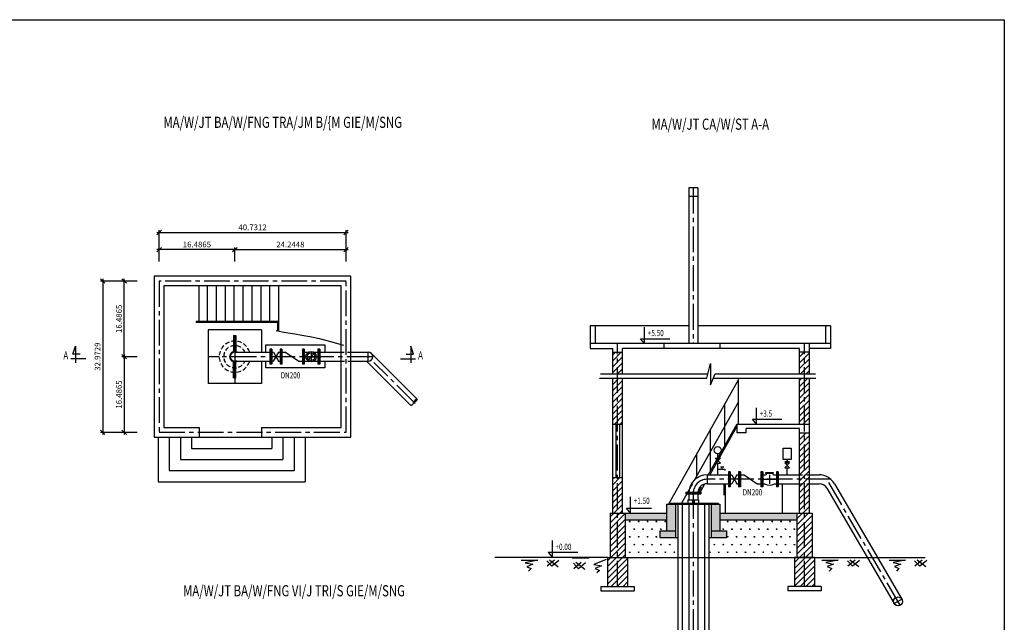
# Model space of a CAD drawing. Extents: x 7213 to 10445, y -1982 to -1191.
# Drawn here: x 10016 to 10445, y -1552 to -1289 of the extents above; entities that cross this region are included whole.
import ezdxf

# ---------------------------------------------------------------- set-up
doc = ezdxf.new("R2010")
doc.units = 0
doc.header["$LTSCALE"] = 15
doc.header["$MEASUREMENT"] = 0
doc.linetypes.add('CENTER2', pattern=[1.125, 0.75, -0.125, 0.125, -0.125])
doc.linetypes.add('HIDDEN2', pattern=[0.1875, 0.125, -0.0625])
doc.layers.get('0').update_dxf_attribs({"linetype": 'CONTINUOUS'})
doc.layers.get('DEFPOINTS').update_dxf_attribs({"linetype": 'CONTINUOUS'})
doc.layers.add('KTEN', color=7, linetype='CONTINUOUS')
doc.styles.add('ROMANS', font='romans', dxfattribs={"width": 0.95, "bigfont": 'vns'})
doc.styles.add('ROMANT', font='ROMANT', dxfattribs={"height": 500, "bigfont": 'VNS.SHX'})
doc.styles.add('TEXT', font='romans', dxfattribs={"width": 0.8, "height": 2.5, "bigfont": 'vn'})
doc.dimstyles.get("Standard").update_dxf_attribs({"dimtxt": 0.18, "dimasz": 0, "dimexe": 1, "dimexo": 1, "dimgap": 1, "dimtad": 1, "dimdec": 4, "dimzin": 0, "dimdsep": 46, "dimtxsty": 'TEXT', "dimtsz": 1, "dimcen": 0.5, "dimdle": 1, "dimadec": 0, "dimazin": 0, "dimtfac": 1, "dimtdec": 4, "dimtix": 1, "dimtmove": 2, "dimatfit": 3, "dimfxl": 1, "dimtolj": 1, "dimtzin": 0, "dimarcsym": 0})
pattern_1 = [(45, (4391.1824, -1887.7313), (-1.2857738, 1.2857738), [])]

# ---------------------------------------------------------------- blocks, each defined once
blk = doc.blocks.new('*D218')
at = {"color": 0, "linetype": 'ByBlock'}
for p, q in [((10062.56, -1404.32), (10060.56, -1402.32)), ((10061.56, -1437.3), (10061.56, -1402.32)), ((10067.21, -1403.32), (10060.56, -1403.32)), ((10062.56, -1437.3), (10060.56, -1435.3)), ((10067.21, -1436.3), (10060.56, -1436.3))]:
    blk.add_line(p, q, dxfattribs=at)
at = {"layer": 'DEFPOINTS', "color": 0, "linetype": 'ByBlock'}
for p in [(10061.56, -1403.32), (10068.21, -1403.32), (10068.21, -1436.3)]:
    blk.add_point(p, dxfattribs=at)
at = {"color": 0, "linetype": 'ByBlock', "insert": (10059.31, -1419.81), "char_height": 2.5, "attachment_point": 5, "rotation": 90, "style": 'TEXT'}
blk.add_mtext('\\A1;16.4865', dxfattribs=at)
blk = doc.blocks.new('*D219')
at = {"color": 0, "linetype": 'ByBlock'}
for p, q in [((10053.2, -1404.32), (10051.2, -1402.32)), ((10052.2, -1402.32), (10052.2, -1470.27)), ((10067.21, -1403.32), (10051.2, -1403.32)), ((10053.2, -1470.27), (10051.2, -1468.27)), ((10067.21, -1469.27), (10051.2, -1469.27))]:
    blk.add_line(p, q, dxfattribs=at)
at = {"layer": 'DEFPOINTS', "color": 0, "linetype": 'ByBlock'}
for p in [(10068.21, -1403.32), (10052.2, -1469.27), (10068.21, -1469.27)]:
    blk.add_point(p, dxfattribs=at)
at = {"color": 0, "linetype": 'ByBlock', "insert": (10049.95, -1436.3), "char_height": 2.5, "attachment_point": 5, "rotation": 90, "style": 'TEXT'}
blk.add_mtext('\\A1;32.9729', dxfattribs=at)
blk = doc.blocks.new('*D220')
at = {"color": 0, "linetype": 'ByBlock'}
for p, q in [((10062.56, -1437.3), (10060.56, -1435.3)), ((10067.21, -1436.3), (10060.56, -1436.3)), ((10061.56, -1435.3), (10061.56, -1470.27)), ((10062.56, -1470.27), (10060.56, -1468.27)), ((10067.21, -1469.27), (10060.56, -1469.27))]:
    blk.add_line(p, q, dxfattribs=at)
at = {"layer": 'DEFPOINTS', "color": 0, "linetype": 'ByBlock'}
for p in [(10068.21, -1436.3), (10061.56, -1469.27), (10068.21, -1469.27)]:
    blk.add_point(p, dxfattribs=at)
at = {"color": 0, "linetype": 'ByBlock', "insert": (10059.31, -1452.78), "char_height": 2.5, "attachment_point": 5, "rotation": 90, "style": 'TEXT'}
blk.add_mtext('\\A1;16.4865', dxfattribs=at)
blk = doc.blocks.new('*D221')
at = {"color": 0, "linetype": 'ByBlock'}
for p, q in [((10108.76, -1390.66), (10110.76, -1388.66)), ((10108.76, -1389.66), (10159.25, -1389.66)), ((10109.76, -1394.88), (10109.76, -1388.66)), ((10157.25, -1390.66), (10159.25, -1388.66)), ((10158.25, -1394.88), (10158.25, -1388.66))]:
    blk.add_line(p, q, dxfattribs=at)
at = {"layer": 'DEFPOINTS', "color": 0, "linetype": 'ByBlock'}
for p in [(10158.25, -1389.66), (10109.76, -1395.88), (10158.25, -1395.88)]:
    blk.add_point(p, dxfattribs=at)
at = {"color": 0, "linetype": 'ByBlock', "insert": (10134, -1387.41), "char_height": 2.5, "attachment_point": 5, "style": 'TEXT'}
blk.add_mtext('\\A1;24.2448', dxfattribs=at)
blk = doc.blocks.new('*D222')
at = {"color": 0, "linetype": 'ByBlock'}
for p, q in [((10075.78, -1390.66), (10077.78, -1388.66)), ((10110.76, -1389.66), (10075.78, -1389.66)), ((10076.78, -1394.88), (10076.78, -1388.66)), ((10108.76, -1390.66), (10110.76, -1388.66)), ((10109.76, -1394.88), (10109.76, -1388.66))]:
    blk.add_line(p, q, dxfattribs=at)
at = {"layer": 'DEFPOINTS', "color": 0, "linetype": 'ByBlock'}
for p in [(10076.78, -1389.66), (10076.78, -1395.88), (10109.76, -1395.88)]:
    blk.add_point(p, dxfattribs=at)
at = {"color": 0, "linetype": 'ByBlock', "insert": (10093.27, -1387.41), "char_height": 2.5, "attachment_point": 5, "style": 'TEXT'}
blk.add_mtext('\\A1;16.4865', dxfattribs=at)
blk = doc.blocks.new('*D223')
at = {"color": 0, "linetype": 'ByBlock'}
for p, q in [((10075.78, -1383.19), (10077.78, -1381.19)), ((10076.78, -1394.88), (10076.78, -1381.19)), ((10157.25, -1383.19), (10159.25, -1381.19)), ((10158.25, -1394.88), (10158.25, -1381.19)), ((10075.78, -1382.19), (10159.25, -1382.19))]:
    blk.add_line(p, q, dxfattribs=at)
at = {"layer": 'DEFPOINTS', "color": 0, "linetype": 'ByBlock'}
for p in [(10158.25, -1382.19), (10076.78, -1395.88), (10158.25, -1395.88)]:
    blk.add_point(p, dxfattribs=at)
at = {"color": 0, "linetype": 'ByBlock', "insert": (10117.51, -1379.94), "char_height": 2.5, "attachment_point": 5, "style": 'TEXT'}
blk.add_mtext('\\A1;40.7312', dxfattribs=at)

msp = doc.modelspace()

# ---------------------------------------------------------------- hatches: boundary and pattern name
at = {"linetype": 'Continuous'}
h = msp.add_hatch(dxfattribs=at)
h.set_pattern_fill('ANSI31', color=8, scale=14.54687, style=0)
h.set_pattern_definition(pattern_1)
h.paths.add_polyline_path([(10276.608559, -1434.391565), (10274.475018, -1434.391565), (10274.475018, -1443.744607), (10276.608559, -1443.744607)])
h.paths.add_polyline_path([(10278.7421, -1434.391565), (10276.608559, -1434.391565), (10276.608559, -1443.744607), (10278.7421, -1443.744607)])
h.paths.add_polyline_path([(10278.7421, -1445.725398), (10276.608559, -1445.725398), (10276.608559, -1465.681041), (10278.7421, -1465.681041)])
h.paths.add_polyline_path([(10276.608559, -1445.725398), (10274.475018, -1445.725398), (10274.475018, -1465.681041), (10276.608559, -1465.681041)])
h.paths.add_polyline_path([(10358.071032, -1434.391565), (10355.937491, -1434.391565), (10355.937491, -1443.744607), (10358.071032, -1443.744607)])
h.paths.add_polyline_path([(10360.204573, -1434.391565), (10358.071032, -1434.391565), (10358.071032, -1443.744607), (10360.204573, -1443.744607)])
h.paths.add_polyline_path([(10360.204573, -1445.725398), (10358.071032, -1445.725398), (10358.071032, -1465.681041), (10360.204573, -1465.681041)])
h.paths.add_polyline_path([(10358.071032, -1445.725398), (10355.937491, -1445.725398), (10355.937491, -1465.681041), (10358.071032, -1465.681041)])
h = msp.add_hatch(dxfattribs=at)
h.set_pattern_fill('ANSI31', color=8, scale=14.54687, style=0)
h.set_pattern_definition(pattern_1)
h.paths.add_polyline_path([(10278.7421, -1488.956033), (10276.608559, -1488.956033), (10276.608559, -1504.472695), (10278.7421, -1504.472695)])
h.paths.add_polyline_path([(10276.608559, -1488.956033), (10274.475018, -1488.956033), (10274.475018, -1504.472695), (10276.608559, -1504.472695)])
h.paths.add_polyline_path([(10276.608559, -1504.472695), (10273.311268, -1504.472695), (10273.311268, -1523.868522), (10276.608559, -1523.868522)])
h.paths.add_polyline_path([(10279.905849, -1504.472695), (10276.608559, -1504.472695), (10276.608559, -1523.868522), (10279.905849, -1523.868522)])
h.paths.add_polyline_path([(10280.97262, -1523.868522), (10276.608559, -1523.868522), (10276.608559, -1536.475809), (10280.97262, -1536.475809)])
h.paths.add_polyline_path([(10276.608559, -1523.868522), (10272.244498, -1523.868522), (10272.244498, -1536.475809), (10276.608559, -1536.475809)])
h.paths.add_polyline_path([(10361.368322, -1504.472695), (10358.071032, -1504.472695), (10358.071032, -1523.868522), (10361.368322, -1523.868522)])
h.paths.add_polyline_path([(10358.071032, -1504.472695), (10354.773741, -1504.472695), (10354.773741, -1523.868522), (10358.071032, -1523.868522)])
h.paths.add_polyline_path([(10358.071032, -1489.731866), (10355.937491, -1489.731866), (10355.937491, -1504.472695), (10358.071032, -1504.472695)])
h.paths.add_polyline_path([(10360.204573, -1489.731866), (10358.071032, -1489.731866), (10358.071032, -1504.472695), (10360.204573, -1504.472695)])
h.paths.add_polyline_path([(10360.204573, -1469.560206), (10358.071032, -1469.560206), (10358.071032, -1489.731866), (10360.204573, -1489.731866)])
h.paths.add_polyline_path([(10358.071032, -1469.560206), (10355.937491, -1469.560206), (10355.937491, -1489.731866), (10358.071032, -1489.731866)])
h.paths.add_polyline_path([(10358.071032, -1523.868522), (10353.706971, -1523.868522), (10353.706971, -1536.475809), (10358.071032, -1536.475809)])
h.paths.add_polyline_path([(10362.435093, -1523.868522), (10358.071032, -1523.868522), (10358.071032, -1536.475809), (10362.435093, -1536.475809)])
h = msp.add_hatch(dxfattribs=at)
h.set_pattern_fill('AR-CONC', color=1, scale=0.387917, style=0)
h.set_pattern_definition([(50, (4391.1824, -1887.7313), (2.7823709, -0.2434259), [0.2909374, -3.2003114]), (355, (4391.1824, -1887.7313), (-0.5382394, 2.9178777), [0.2327499, -2.5602491]), (100.4514, (4391.4142, -1887.7516), (2.2441336, 2.67445), [0.2472587, -2.7198462]), (46.1842, (4391.1824, -1886.9555), (4.1400045, -0.6420756), [0.436406, -4.800467]), (96.6356, (4391.5274, -1887.009), (3.6257112, 3.7787643), [0.370888, -4.0797686]), (351.1842, (4391.1824, -1886.9555), (3.6257082, 3.778767), [0.349125, -3.8403737]), (21, (4391.5703, -1887.1494), (2.3155012, -1.5618253), [0.2909374, -3.2003114]), (326, (4391.5703, -1887.1494), (0.9438604, 2.812977), [0.2327499, -2.5602491]), (71.4514, (4391.7632, -1887.2796), (3.2593625, 1.2511491), [0.2472587, -2.7198462]), (37.5, (4391.1824, -1887.7313), (0.04717009, 1.29135031), [0, -2.5292158, 0, -2.5990408, 0, -2.56994706]), (7.5, (4391.1824, -1887.7313), (1.02049024, 1.52998825), [0, -1.48184117, 0, -2.47102834, 0, -0.97948926]), (327.5, (4390.3173, -1887.7313), (2.0707855, -0.08749408), [0, -0.96979134, 0, -3.025749, 0, -4.01493616]), (317.5, (4389.9294, -1887.7313), (2.2622756, 0.3883238), [0, -1.26072874, 0, -2.00940766, 0, -2.85118655])])
h.paths.add_polyline_path([(10321.218961, -1500.593529), (10317.339795, -1500.593529), (10317.339795, -1512.231026), (10321.218961, -1512.231026)])
h.paths.add_polyline_path([(10301.823134, -1500.593529), (10297.943968, -1500.593529), (10297.943968, -1512.231026), (10301.823134, -1512.231026)])
h.paths.add_polyline_path([(10297.943968, -1507.382069), (10297.943968, -1504.472695), (10279.905849, -1504.472695), (10279.905849, -1507.382069)])
h.paths.add_polyline_path([(10321.218961, -1504.472695), (10321.218961, -1507.382069), (10354.773741, -1507.382069), (10354.773741, -1504.472695)])
h.paths.add_polyline_path([(10324.128335, -1515.1404), (10324.128335, -1512.231026), (10317.339795, -1512.231026), (10317.339795, -1515.1404)])
h.paths.add_polyline_path([(10301.823134, -1515.1404), (10301.823134, -1512.231026), (10295.034594, -1512.231026), (10295.034594, -1515.1404)])
h = msp.add_hatch(dxfattribs=at)
h.set_pattern_fill('SWAMP', color=8, scale=3.879165, style=0)
h.set_pattern_definition([(0, (4391.1824, -1887.7313), (1.9395827, 3.3594558), [0.4848957, -3.3942697]), (90, (4391.4248, -1887.7313), (-1.9395827, 3.35945575), [0.2424478, -6.4764637]), (90, (4391.4854, -1887.7313), (-1.9395827, 3.35945575), [0.1939583, -6.5249532]), (90, (4391.3642, -1887.7313), (-1.9395827, 3.35945575), [0.1939583, -6.5249532]), (60, (4391.546, -1887.7313), (-1.9395827, 3.3594558), [0.1551666, -3.7239988]), (120, (4391.3036, -1887.7313), (-3.8791654, 2e-09), [0.1551666, -3.7239988])])
h.paths.add_polyline_path([(10354.773741, -1523.868522), (10354.773741, -1507.382069), (10321.218961, -1507.382069), (10321.218961, -1512.231026), (10324.128335, -1512.231026), (10324.128335, -1515.1404), (10316.370004, -1515.1404), (10316.370004, -1523.868522)])
h.paths.add_polyline_path([(10279.905849, -1507.382069), (10279.905849, -1523.868522), (10280.97262, -1523.868522), (10302.792925, -1523.868522), (10302.792925, -1515.1404), (10295.034594, -1515.1404), (10295.034594, -1512.231026), (10297.943968, -1512.231026), (10297.943968, -1507.382069)])

# ---------------------------------------------------------------- linework, layer by layer
at = {"color": 7, "linetype": 'Continuous'}
for p, q in [((10307.641882, -1362.687051), (10307.641882, -1430.572445)), ((10311.521047, -1362.687051), (10307.641882, -1362.687051)), ((10311.521047, -1362.687051), (10311.521047, -1430.572445)), ((10311.521047, -1366.566216), (10307.641882, -1366.566216)), ((10074.649862, -1401.188915), (10074.649862, -1471.401808)), ((10160.379416, -1401.188915), (10074.649862, -1401.188915)), ((10160.379416, -1471.401808), (10160.379416, -1401.188915)), ((10078.916944, -1405.455997), (10078.916944, -1467.134727)), ((10156.112334, -1405.455997), (10078.916944, -1405.455997)), ((10128.958177, -1425.312374), (10128.958177, -1405.455997)), ((10128.958177, -1420.972659), (10128.958177, -1405.455997)), ((10128.958177, -1420.972659), (10128.958177, -1405.455997)), ((10156.112334, -1467.134727), (10156.112334, -1405.455997)), ((10307.641882, -1422.814114), (10264.646211, -1422.814114)), ((10264.646211, -1422.814114), (10264.646211, -1432.705986)), ((10266.779752, -1422.814114), (10266.779752, -1430.572445)), ((10369.383676, -1422.814114), (10311.521047, -1422.814114)), ((10367.250135, -1422.814114), (10367.250135, -1430.572445)), ((10369.383676, -1422.814114), (10369.383676, -1432.705986)), ((10098.118812, -1424.657866), (10098.118812, -1447.932858)), ((10121.393804, -1424.657866), (10098.118812, -1424.657866)), ((10109.271413, -1427.078654), (10110.241204, -1427.078654)), ((10121.393804, -1424.657866), (10121.393804, -1434.355779)), ((10039.121312, -1435.273728), (10040.40184, -1431.675348)), ((10040.40184, -1431.675348), (10040.40184, -1439.032038)), ((10123.229614, -1431.134524), (10149.082355, -1431.134524)), ((10123.229614, -1434.355779), (10123.229614, -1431.134524)), ((10149.082355, -1431.134524), (10149.082355, -1434.355779)), ((10187.727883, -1435.273728), (10186.447355, -1431.675348)), ((10186.447355, -1431.675348), (10186.447355, -1439.032038)), ((10369.383676, -1430.572445), (10264.646211, -1430.572445)), ((10264.646211, -1432.705986), (10274.475018, -1432.705986)), ((10274.475018, -1443.744607), (10274.475018, -1432.705986)), ((10278.7421, -1443.744607), (10278.7421, -1432.705986)), ((10307.447924, -1432.705986), (10278.7421, -1432.705986)), ((10296.821303, -1430.572445), (10296.821303, -1432.705986)), ((10355.937491, -1432.705986), (10307.447924, -1432.705986)), ((10321.218961, -1430.572445), (10321.218961, -1432.705986)), ((10355.937491, -1443.744607), (10355.937491, -1432.705986)), ((10360.204573, -1432.705986), (10360.204573, -1430.572445)), ((10360.204573, -1443.744607), (10360.204573, -1432.705986)), ((10369.383676, -1432.705986), (10360.204573, -1432.705986)), ((10042.322641, -1435.273728), (10039.121312, -1435.273728)), ((10102.967769, -1436.295362), (10098.118812, -1436.295362)), ((10184.526554, -1435.273728), (10187.727883, -1435.273728)), ((10274.475018, -1434.391565), (10278.7421, -1434.391565)), ((10360.204573, -1434.391565), (10355.937491, -1434.391565)), ((10121.393804, -1438.234945), (10121.393804, -1447.932858)), ((10123.229614, -1441.225749), (10123.229614, -1438.234945)), ((10149.082355, -1441.225749), (10123.229614, -1441.225749)), ((10149.082355, -1438.234945), (10149.082355, -1441.225749)), ((10109.271413, -1445.512069), (10110.241204, -1445.512069)), ((10274.475018, -1504.472695), (10274.475018, -1445.725398)), ((10278.7421, -1504.472695), (10278.7421, -1445.725398)), ((10355.937491, -1465.681041), (10355.937491, -1445.725398)), ((10360.204573, -1504.472695), (10360.204573, -1445.725398)), ((10121.393804, -1447.932858), (10098.118812, -1447.932858)), ((10078.916944, -1467.134727), (10094.239647, -1467.134727)), ((10094.239647, -1467.134727), (10094.239647, -1471.401808)), ((10121.393804, -1467.134727), (10156.112334, -1467.134727)), ((10121.393804, -1467.134727), (10121.393804, -1471.401808)), ((10274.475018, -1465.681041), (10278.7421, -1465.681041)), ((10328.783333, -1469.560206), (10328.783333, -1465.681041)), ((10328.783333, -1465.681041), (10360.204573, -1465.681041)), ((10074.649862, -1471.401808), (10160.379416, -1471.401808)), ((10076.352283, -1471.401808), (10076.352283, -1490.797635)), ((10081.201239, -1471.401808), (10081.201239, -1485.948679)), ((10086.050196, -1471.401808), (10086.050196, -1481.099722)), ((10090.899153, -1471.401808), (10090.899153, -1476.250765)), ((10125.92496, -1471.401808), (10125.92496, -1476.250765)), ((10130.773917, -1471.401808), (10130.773917, -1481.099722)), ((10135.622873, -1471.401808), (10135.622873, -1485.948679)), ((10140.47183, -1471.401808), (10140.47183, -1490.797635)), ((10332.662498, -1469.560206), (10328.783333, -1469.560206)), ((10355.937491, -1467.620624), (10332.662498, -1467.620624)), ((10332.662498, -1469.560206), (10332.662498, -1467.620624)), ((10355.937491, -1504.472695), (10355.937491, -1467.620624)), ((10355.937491, -1469.560206), (10360.204573, -1469.560206)), ((10090.899153, -1476.250765), (10125.92496, -1476.250765)), ((10086.050196, -1481.099722), (10130.773917, -1481.099722)), ((10349.469219, -1481.919229), (10351.545856, -1481.919229)), ((10349.469219, -1482.57568), (10351.545856, -1482.57568)), ((10349.469219, -1482.57568), (10351.545856, -1484.676157)), ((10351.545856, -1482.57568), (10349.469219, -1484.676157)), ((10349.469219, -1484.676157), (10351.545856, -1484.676157)), ((10081.201239, -1485.948679), (10135.622873, -1485.948679)), ((10090.899153, -1485.948679), (10125.92496, -1485.948679)), ((10274.475018, -1488.956033), (10278.7421, -1488.956033)), ((10315.594171, -1487.792284), (10315.594171, -1491.671449)), ((10076.352283, -1490.797635), (10140.47183, -1490.797635)), ((10323.485385, -1491.671449), (10323.485385, -1504.472695)), ((10327.561478, -1489.778175), (10327.550327, -1489.798012)), ((10348.334127, -1491.671449), (10348.334127, -1504.472695)), ((10297.943968, -1500.593529), (10297.943968, -1512.231026)), ((10297.943968, -1500.593529), (10321.218961, -1500.593529)), ((10299.42496, -1500.205613), (10320.503031, -1500.205613)), ((10299.42496, -1500.205613), (10299.42496, -1500.593529)), ((10301.823134, -1500.593529), (10301.823134, -1515.1404)), ((10302.792925, -1500.593529), (10302.792925, -1602.96579)), ((10304.732508, -1500.593529), (10304.732508, -1602.96579)), ((10307.272064, -1498.653947), (10307.272064, -1500.205613)), ((10307.272064, -1498.653947), (10311.928049, -1498.653947)), ((10311.928049, -1498.653947), (10311.928049, -1500.205613)), ((10314.430421, -1500.593529), (10314.430421, -1602.96579)), ((10316.370004, -1500.593529), (10316.370004, -1602.96579)), ((10317.339795, -1500.593529), (10317.339795, -1515.1404)), ((10320.503031, -1500.205613), (10320.503031, -1500.593529)), ((10321.218961, -1500.593529), (10321.218961, -1512.231026)), ((10273.311268, -1504.472695), (10273.311268, -1523.868522)), ((10273.311268, -1504.472695), (10297.943968, -1504.472695)), ((10279.905849, -1504.472695), (10279.905849, -1523.868522)), ((10321.218961, -1504.472695), (10361.368322, -1504.472695)), ((10354.773741, -1504.472695), (10354.773741, -1523.868522)), ((10361.368322, -1504.472695), (10361.368322, -1523.868522)), ((10279.905849, -1507.382069), (10297.943968, -1507.382069)), ((10321.218961, -1507.382069), (10354.773741, -1507.382069)), ((10295.034594, -1512.231026), (10295.034594, -1515.1404)), ((10295.034594, -1512.231026), (10301.823134, -1512.231026)), ((10317.339795, -1512.231026), (10324.128335, -1512.231026)), ((10324.128335, -1512.231026), (10324.128335, -1515.1404)), ((10295.034594, -1515.1404), (10302.792925, -1515.1404)), ((10316.370004, -1515.1404), (10324.128335, -1515.1404)), ((10272.244498, -1523.868522), (10223.052638, -1523.868522)), ((10272.244498, -1523.868522), (10272.244498, -1536.475809)), ((10272.244498, -1523.868522), (10280.97262, -1523.868522)), ((10280.97262, -1523.868522), (10280.97262, -1536.475809)), ((10280.97262, -1523.868522), (10410.709598, -1523.868522)), ((10353.706971, -1523.868522), (10353.706971, -1536.475809)), ((10362.435093, -1523.868522), (10353.706971, -1523.868522)), ((10362.435093, -1523.868522), (10362.435093, -1536.475809)), ((10269.335124, -1536.475809), (10269.335124, -1538.415392)), ((10269.335124, -1536.475809), (10283.881994, -1536.475809)), ((10269.335124, -1538.415392), (10283.881994, -1538.415392)), ((10283.881994, -1536.475809), (10283.881994, -1538.415392)), ((10365.344467, -1536.475809), (10350.797597, -1536.475809)), ((10350.797597, -1536.475809), (10350.797597, -1538.415392)), ((10365.344467, -1538.415392), (10350.797597, -1538.415392)), ((10365.344467, -1536.475809), (10365.344467, -1538.415392))]:
    msp.add_line(p, q, dxfattribs=at)
at = {"color": 8, "linetype": 'CENTER2'}
for p, q in [((10309.581464, -1362.687051), (10309.581464, -1430.572445)), ((10076.783403, -1403.322456), (10076.783403, -1469.268267)), ((10158.245875, -1403.322456), (10076.783403, -1403.322456)), ((10158.245875, -1469.268267), (10158.245875, -1403.322456)), ((10109.756308, -1427.078654), (10109.756308, -1447.932858)), ((10276.608559, -1536.475809), (10276.608559, -1430.572445)), ((10358.071032, -1536.475809), (10358.071032, -1430.572445)), ((10169.883371, -1436.295362), (10098.118812, -1436.295362)), ((10139.625882, -1436.295362), (10146.414421, -1436.295362)), ((10143.020151, -1434.355779), (10143.020151, -1438.234945)), ((10167.943789, -1438.234945), (10167.943789, -1434.355779)), ((10188.359124, -1456.710697), (10170.432268, -1438.783841)), ((10076.783403, -1469.268267), (10158.245875, -1469.268267)), ((10342.845308, -1487.792284), (10342.845308, -1491.671449)), ((10369.708528, -1489.731866), (10315.594171, -1489.731866)), ((10339.451038, -1489.731866), (10346.239577, -1489.731866)), ((10399.812395, -1544.645802), (10367.768945, -1489.731866)), ((10309.581464, -1495.744573), (10309.581464, -1752.296124)), ((10397.162875, -1543.935865), (10400.522331, -1541.996283))]:
    msp.add_line(p, q, dxfattribs=at)
at = {"color": 1, "linetype": 'Continuous'}
for p, q in [((10094.239647, -1420.972659), (10094.239647, -1405.455997)), ((10097.924854, -1420.972659), (10097.924854, -1405.455997)), ((10101.804019, -1420.972659), (10101.804019, -1405.455997)), ((10105.683185, -1420.972659), (10105.683185, -1405.455997)), ((10109.56235, -1420.972659), (10109.56235, -1405.455997)), ((10113.441515, -1420.972659), (10113.441515, -1405.455997)), ((10117.320681, -1420.972659), (10117.320681, -1405.455997)), ((10121.199846, -1420.972659), (10121.199846, -1405.455997)), ((10125.079011, -1420.972659), (10125.079011, -1405.455997)), ((10092.904128, -1420.972659), (10092.904128, -1421.457554)), ((10128.958177, -1420.972659), (10092.904128, -1420.972659)), ((10128.473281, -1421.457554), (10092.904128, -1421.457554)), ((10128.473281, -1425.236333), (10128.473281, -1421.457554)), ((10128.958177, -1425.312374), (10128.958177, -1420.972659)), ((10288.395581, -1430.572445), (10288.395581, -1423.426767)), ((10109.271413, -1427.078654), (10109.271413, -1433.800992)), ((10109.56235, -1427.078654), (10109.56235, -1433.818827)), ((10109.950267, -1427.078654), (10109.950267, -1433.818827)), ((10110.241204, -1427.078654), (10110.241204, -1433.800992)), ((10286.571808, -1428.464606), (10299.400231, -1428.464606)), ((10288.395581, -1430.572445), (10286.571808, -1428.464606)), ((10125.079011, -1432.998071), (10125.079011, -1439.592652)), ((10125.854845, -1432.998071), (10125.079011, -1432.998071)), ((10125.466928, -1432.998071), (10125.466928, -1439.592652)), ((10125.854845, -1432.998071), (10125.854845, -1439.592652)), ((10129.540052, -1432.998071), (10129.540052, -1439.592652)), ((10130.315885, -1432.998071), (10129.540052, -1432.998071)), ((10129.927968, -1432.998071), (10129.927968, -1439.592652)), ((10130.315885, -1432.998071), (10130.315885, -1439.592652)), ((10139.237965, -1432.998071), (10139.237965, -1439.592652)), ((10140.013798, -1432.998071), (10139.237965, -1432.998071)), ((10139.625882, -1432.998071), (10139.625882, -1439.592652)), ((10140.013798, -1432.998071), (10140.013798, -1439.592652)), ((10146.026504, -1432.998071), (10146.026504, -1439.592652)), ((10146.802338, -1432.998071), (10146.026504, -1432.998071)), ((10146.414421, -1432.998071), (10146.414421, -1439.592652)), ((10146.802338, -1432.998071), (10146.802338, -1439.592652)), ((10144.171929, -1435.080607), (10141.868373, -1437.510116)), ((10109.271413, -1445.512069), (10109.271413, -1438.789732)), ((10109.56235, -1445.512069), (10109.56235, -1438.771897)), ((10109.950267, -1445.512069), (10109.950267, -1438.771897)), ((10110.241204, -1445.512069), (10110.241204, -1438.789732)), ((10125.854845, -1439.592652), (10125.079011, -1439.592652)), ((10130.315885, -1439.592652), (10129.540052, -1439.592652)), ((10140.013798, -1439.592652), (10139.237965, -1439.592652)), ((10146.802338, -1439.592652), (10146.026504, -1439.592652)), ((10315.490552, -1445.725398), (10317.067758, -1439.262762)), ((10317.067758, -1439.262762), (10317.067758, -1448.597686)), ((10268.681707, -1445.725398), (10315.490552, -1445.725398)), ((10269.129, -1443.744607), (10315.973964, -1443.744607)), ((10317.067758, -1448.597686), (10319.091385, -1443.744607)), ((10318.265439, -1445.725398), (10363.058463, -1445.725398)), ((10319.091385, -1443.744607), (10362.818927, -1443.744607)), ((10329.249812, -1446.285214), (10298.721395, -1500.593529)), ((10329.249812, -1465.681041), (10329.249812, -1446.285214)), ((10329.249812, -1455.983128), (10310.164932, -1489.934042)), ((10323.411338, -1474.825991), (10323.411338, -1456.671527)), ((10337.151497, -1465.681041), (10337.151497, -1458.535363)), ((10275.848426, -1465.681041), (10275.848426, -1488.956033)), ((10277.383805, -1465.681041), (10277.383805, -1488.956033)), ((10328.552003, -1465.681041), (10316.122576, -1487.792284)), ((10328.783333, -1466.490598), (10316.808984, -1487.792284)), ((10337.151497, -1465.681041), (10335.327724, -1463.573202)), ((10335.327724, -1463.573202), (10348.156147, -1463.573202)), ((10317.15348, -1485.958363), (10317.15348, -1467.803899)), ((10311.114422, -1489.174128), (10311.114422, -1478.54704)), ((10324.904168, -1486.434576), (10324.904168, -1493.029157)), ((10325.680001, -1486.434576), (10324.904168, -1486.434576)), ((10325.292084, -1486.434576), (10325.292084, -1493.029157)), ((10325.680001, -1486.434576), (10325.680001, -1493.029157)), ((10329.365208, -1486.434576), (10329.365208, -1493.029157)), ((10330.141041, -1486.434576), (10329.365208, -1486.434576)), ((10329.753124, -1486.434576), (10329.753124, -1493.029157)), ((10330.141041, -1486.434576), (10330.141041, -1493.029157)), ((10339.063121, -1486.434576), (10339.063121, -1493.029157)), ((10339.838954, -1486.434576), (10339.063121, -1486.434576)), ((10339.451038, -1486.434576), (10339.451038, -1493.029157)), ((10339.838954, -1486.434576), (10339.838954, -1493.029157)), ((10345.851661, -1486.434576), (10345.851661, -1493.029157)), ((10346.627494, -1486.434576), (10345.851661, -1486.434576)), ((10346.239577, -1486.434576), (10346.239577, -1493.029157)), ((10346.627494, -1486.434576), (10346.627494, -1493.029157)), ((10309.188281, -1491.671449), (10304.390958, -1500.205613)), ((10313.084192, -1493.197396), (10311.870403, -1495.356656)), ((10314.501321, -1491.897484), (10312.556811, -1495.356656)), ((10322.983248, -1496.701504), (10322.983248, -1491.671449)), ((10325.680001, -1493.029157), (10324.904168, -1493.029157)), ((10330.141041, -1493.029157), (10329.365208, -1493.029157)), ((10339.838954, -1493.029157), (10339.063121, -1493.029157)), ((10346.627494, -1493.029157), (10345.851661, -1493.029157)), ((10282.272322, -1504.472695), (10282.272322, -1497.327017)), ((10306.284174, -1495.356656), (10312.878755, -1495.356656)), ((10306.284174, -1495.356656), (10306.284174, -1496.132489)), ((10306.284174, -1495.744573), (10312.878755, -1495.744573)), ((10306.284174, -1496.132489), (10312.878755, -1496.132489)), ((10312.878755, -1495.356656), (10312.878755, -1496.132489)), ((10282.272322, -1504.472695), (10280.448549, -1502.364856)), ((10280.448549, -1502.364856), (10291.372416, -1502.364856)), ((10248.277304, -1523.623443), (10248.277304, -1516.477765)), ((10246.419085, -1521.439579), (10259.247508, -1521.439579)), ((10248.277304, -1523.623443), (10246.453531, -1521.515604))]:
    msp.add_line(p, q, dxfattribs=at)
at = {"color": 4, "linetype": 'Continuous'}
for p, q in [((10044.798068, -1437.309219), (10038.250776, -1437.309219)), ((10109.756308, -1434.355779), (10125.079011, -1434.355779)), ((10125.854845, -1434.355779), (10126.625529, -1434.355779)), ((10128.795311, -1434.355779), (10126.565262, -1438.234945)), ((10126.625529, -1434.355779), (10128.795311, -1438.234945)), ((10128.795311, -1434.355779), (10129.540052, -1434.355779)), ((10130.315885, -1434.355779), (10131.929443, -1434.355779)), ((10131.929443, -1434.355779), (10137.655256, -1438.234945)), ((10140.013798, -1434.355779), (10141.884292, -1434.355779)), ((10144.156011, -1434.355779), (10146.026504, -1434.355779)), ((10146.414421, -1434.355779), (10157.45045, -1434.355779)), ((10158.917137, -1434.355779), (10167.943789, -1434.355779)), ((10169.315281, -1434.92387), (10189.212309, -1454.820898)), ((10182.051128, -1437.309219), (10188.59842, -1437.309219)), ((10109.756308, -1438.234945), (10125.079011, -1438.234945)), ((10125.854845, -1438.234945), (10126.565262, -1438.234945)), ((10128.795311, -1438.234945), (10129.540052, -1438.234945)), ((10137.655256, -1438.234945), (10139.237965, -1438.234945)), ((10140.013798, -1438.234945), (10141.884292, -1438.234945)), ((10144.156011, -1438.234945), (10146.026504, -1438.234945)), ((10146.414421, -1438.234945), (10157.54507, -1438.234945)), ((10159.059078, -1438.234945), (10167.943789, -1438.234945)), ((10167.140387, -1438.234945), (10186.469325, -1457.563882)), ((10320.249169, -1487.792284), (10320.249169, -1482.728703)), ((10350.507066, -1487.792284), (10350.507066, -1484.676157)), ((10315.594171, -1487.792284), (10324.904168, -1487.792284)), ((10320.249169, -1485.260493), (10323.352445, -1485.260493)), ((10323.352445, -1485.260493), (10323.352445, -1485.929378)), ((10325.680001, -1487.792284), (10326.450685, -1487.792284)), ((10328.620467, -1487.792284), (10326.390418, -1491.671449)), ((10326.450685, -1487.792284), (10328.620467, -1491.671449)), ((10328.620467, -1487.792284), (10329.365208, -1487.792284)), ((10330.141041, -1487.792284), (10331.754599, -1487.792284)), ((10331.754599, -1487.792284), (10337.480413, -1491.671449)), ((10339.838954, -1487.792284), (10340.987907, -1487.792284)), ((10344.702708, -1487.792284), (10345.851661, -1487.792284)), ((10346.627494, -1487.792284), (10357.217727, -1487.792284)), ((10359.028018, -1487.792284), (10364.409489, -1487.792284)), ((10315.594171, -1491.671449), (10324.904168, -1491.671449)), ((10325.680001, -1491.671449), (10326.390418, -1491.671449)), ((10328.620467, -1491.671449), (10329.365208, -1491.671449)), ((10337.480413, -1491.671449), (10339.063121, -1491.671449)), ((10339.838954, -1491.671449), (10340.774201, -1491.671449)), ((10344.916414, -1491.671449), (10345.851661, -1491.671449)), ((10346.627494, -1491.671449), (10357.177502, -1491.671449)), ((10359.108484, -1491.671449), (10364.409489, -1491.671449)), ((10371.128401, -1491.671449), (10400.522328, -1541.996278)), ((10307.641882, -1496.132489), (10307.641882, -1498.653947)), ((10311.521047, -1496.132489), (10311.521047, -1498.653947)), ((10367.768945, -1493.611032), (10397.162875, -1543.935865)), ((10307.641882, -1500.593529), (10307.641882, -1602.96579)), ((10311.521047, -1500.593529), (10311.521047, -1602.96579))]:
    msp.add_line(p, q, dxfattribs=at)
at = {"color": 2, "linetype": 'Continuous'}
for p, q in [((10320.249169, -1480.563601), (10320.249169, -1478.746437)), ((10321.387491, -1480.563601), (10319.110847, -1482.728703)), ((10319.110847, -1480.563601), (10321.387491, -1482.728703)), ((10319.110847, -1480.563601), (10321.387491, -1480.563601)), ((10319.110847, -1482.728703), (10321.387491, -1482.728703)), ((10321.459592, -1484.259949), (10322.882498, -1484.259949)), ((10322.138949, -1485.260493), (10322.138949, -1484.354723))]:
    msp.add_line(p, q, dxfattribs=at)
at = {"color": 8, "linetype": 'Continuous'}
for p, q in [((10234.613679, -1524.957692), (10241.781411, -1524.957692)), ((10241.781411, -1524.957692), (10236.365796, -1526.071706)), ((10236.365796, -1526.071706), (10239.710739, -1526.708289)), ((10239.710739, -1526.708289), (10237.002923, -1527.822303)), ((10245.763491, -1525.275981), (10247.993444, -1527.663156)), ((10249.108425, -1524.957692), (10245.922772, -1527.663156)), ((10246.878472, -1524.798545), (10250.701261, -1527.822303)), ((10251.019824, -1525.116834), (10247.993444, -1527.663156)), ((10256.841355, -1523.938384), (10264.009087, -1523.938384)), ((10257.340998, -1526.340628), (10259.570951, -1528.727803)), ((10260.685932, -1526.022339), (10257.500279, -1528.727803)), ((10258.455979, -1525.863192), (10262.278768, -1528.88695)), ((10262.597331, -1526.181481), (10259.570951, -1528.727803)), ((10271.596252, -1524.669133), (10266.180636, -1526.872317)), ((10266.180636, -1526.872317), (10269.52558, -1527.5089)), ((10269.52558, -1527.5089), (10266.817763, -1528.622914)), ((10365.601028, -1524.933169), (10372.76876, -1524.933169)), ((10372.76876, -1524.933169), (10367.353145, -1526.047183)), ((10367.353145, -1526.047183), (10370.698088, -1526.683766)), ((10370.698088, -1526.683766), (10367.990272, -1527.79778)), ((10376.750839, -1525.251458), (10378.980793, -1527.638633)), ((10380.095774, -1524.933169), (10376.910121, -1527.638633)), ((10377.865821, -1524.774022), (10381.688609, -1527.79778)), ((10382.007173, -1525.092311), (10378.980793, -1527.638633)), ((10394.909084, -1524.933169), (10402.076816, -1524.933169)), ((10402.076816, -1524.933169), (10396.661201, -1526.047183)), ((10396.661201, -1526.047183), (10400.006144, -1526.683766)), ((10400.006144, -1526.683766), (10397.298328, -1527.79778)), ((10406.058896, -1525.251458), (10408.288849, -1527.638633)), ((10409.40383, -1524.933169), (10406.218177, -1527.638633)), ((10407.173877, -1524.774022), (10410.996666, -1527.79778)), ((10411.315229, -1525.092311), (10408.288849, -1527.638633)), ((10237.002923, -1527.822303), (10238.914322, -1528.618028)), ((10238.914322, -1528.618028), (10237.799341, -1529.732047)), ((10266.817763, -1528.622914), (10268.729162, -1529.418639)), ((10268.729162, -1529.418639), (10267.614181, -1530.532658)), ((10367.990272, -1527.79778), (10369.901671, -1528.593505)), ((10369.901671, -1528.593505), (10368.78669, -1529.707524)), ((10397.298328, -1527.79778), (10399.209727, -1528.593505)), ((10399.209727, -1528.593505), (10398.094746, -1529.707524))]:
    msp.add_line(p, q, dxfattribs=at)
at = {"color": 1, "linetype": 'Continuous'}
msp.add_lwpolyline([(10127.789061, -1424.905079), (10130.406503, -1425.487015), (10133.055292, -1425.954886), (10135.871262, -1426.396487), (10138.990248, -1426.899617), (10142.548085, -1427.552072), (10146.680609, -1428.441649), (10151.523654, -1429.656146), (10157.213056, -1431.283359)], dxfattribs=at)
at = {"color": 7, "linetype": 'Continuous'}
for points in [[(10348.826815, -1476.211433), (10352.186846, -1476.211433), (10352.186846, -1481.079845), (10348.826815, -1481.079845)], [(10341.275027, -1486.825548), (10344.403386, -1486.825548), (10344.403386, -1487.19327), (10341.275027, -1487.19327)]]:
    msp.add_lwpolyline(points, close=True, dxfattribs=at)
at = {"color": 4, "linetype": 'Continuous'}
msp.add_lwpolyline([(10350.50683, -1481.079845), (10350.50683, -1481.079845), (10350.50683, -1481.919229), (10350.50683, -1481.919229)], close=True, dxfattribs=at)
at = {"color": 1, "linetype": 'Continuous'}
for points in [[(10309.462759, -1498.653947), (10309.194265, -1498.653947), (10309.194265, -1500.205613), (10309.462759, -1500.205613)], [(10309.70017, -1498.653947), (10309.968664, -1498.653947), (10309.968664, -1500.205613), (10309.70017, -1500.205613)]]:
    msp.add_lwpolyline(points, close=True, dxfattribs=at)
at = {"color": 7, "linetype": 'Continuous'}
msp.add_circle((10143.020151, -1436.295362), 2.2477, dxfattribs=at)
at = {"color": 1, "linetype": 'Continuous'}
msp.add_circle((10143.020151, -1436.295362), 1.673984, dxfattribs=at)
at = {"color": 2, "linetype": 'Continuous'}
msp.add_circle((10320.225701, -1477.037796), 1.545913, dxfattribs=at)
at = {"color": 4, "linetype": 'Continuous'}
msp.add_circle((10398.842603, -1542.966074), 1.939583, dxfattribs=at)
at = {"color": 7, "linetype": 'HIDDEN2'}
for radius, start, end in [(6.788539, 16.6015496, 343.3984504), (4.848957, 23.57817848, 336.42182152)]:
    msp.add_arc((10109.756308, -1436.295362), radius, start, end, dxfattribs=at)
at = {"color": 1, "linetype": 'Continuous'}
for centre, radius, start, end in [((10109.756308, -1436.295362), 2.23052, 110.02798044, 249.97201956), ((10108.742514, -1433.727891), 0.533926, 286.77800005, 353.67067411), ((10108.742514, -1433.727891), 0.824863, 286.77800005, 353.67067411), ((10110.770102, -1433.727891), 0.824863, 186.32932589, 253.22199995), ((10110.770102, -1433.727891), 0.533926, 186.32932589, 253.22199995), ((10109.756308, -1436.295362), 2.23052, 60.40815421, 69.97201956), ((10108.742514, -1438.862832), 0.533926, 6.32932589, 73.22199995), ((10108.742514, -1438.862832), 0.824863, 6.32932589, 73.22199995), ((10110.770102, -1438.862832), 0.824863, 106.77800005, 173.67067411), ((10110.770102, -1438.862832), 0.533926, 106.77800005, 173.67067411), ((10109.756308, -1436.295362), 2.23052, 290.02798044, 299.59184579)]:
    msp.add_arc(centre, radius, start, end, dxfattribs=at)
at = {"color": 4, "linetype": 'Continuous'}
for centre, radius, start, end in [((10109.756308, -1436.295362), 1.939583, 90, 270), ((10167.943789, -1436.295362), 1.939583, 270, 90), ((10185.972449, -1455.748424), 1.882226, 285.30653876, 354.53969725), ((10315.594171, -1495.744573), 7.952289, 90, 177.2039743), ((10340.881054, -1487.116627), 0.684054, 261.01328407, 353.566946), ((10344.809561, -1487.116627), 0.684054, 186.433054, 278.98671593), ((10364.409489, -1495.550614), 7.758331, 30, 90), ((10315.594171, -1495.744573), 4.073124, 90, 174.5349762), ((10342.845308, -1488.452228), 3.827906, 237.24454311, 302.75545689), ((10364.409489, -1495.550614), 3.879165, 30, 90)]:
    msp.add_arc(centre, radius, start, end, dxfattribs=at)
at = {"color": 8, "linetype": 'CENTER2'}
msp.add_arc((10315.594171, -1495.744573), 6.012706, 90, 180, dxfattribs=at)
at = {"color": 4, "linetype": 'Continuous'}
msp.add_ellipse((10188.526563, -1455.506644), major_axis=(0.685746, 0.685746), ratio=0.3175346018, dxfattribs=at)
at = {"color": 1, "linetype": 'Continuous'}
msp.add_solid([(10142.905136, -1436.013228), (10143.276082, -1436.373668), (10144.171929, -1435.080607)], dxfattribs=at)
at = {"layer": 'KTEN', "color": 5}
msp.add_lwpolyline([(9665.602974, -1829.442429), (9665.602974, -1289.442429), (10445.141435, -1289.442429), (10445.141435, -1829.442429), (9665.602974, -1829.442429)], close=True, dxfattribs=at)

# ---------------------------------------------------------------- texts
at = {"color": 2, "linetype": 'Continuous', "width": 0.75}
for s, height, style, p in [('MA/W/JT BA/W/FNG TRA/JM B/{M GIE/M/SNG ', 4.84895671, 'ROMANT', (10078.685986, -1336.590254)), ('MA/W/JT CA/W/ST A-A', 4.84895671, 'ROMANT', (10291.355829, -1337.399225)), ('+5.50', 2.7154158, 'ROMANS', (10289.775849, -1427.344372)), ('A', 3.39427, 'ROMANT', (10035.064276, -1437.431091)), ('A', 3.39427, 'ROMANT', (10189.661379, -1437.431091)), ('DN200', 2.7154158, 'ROMANS', (10129.773398, -1445.77839)), ('+3.5', 2.7154158, 'ROMANS', (10338.531765, -1462.452968)), ('DN200', 2.7154158, 'ROMANS', (10331.112701, -1496.741138)), ('+1.50', 2.7154158, 'ROMANS', (10283.65259, -1500.44863)), ('+0.00', 2.7154158, 'ROMANS', (10249.531709, -1520.528133)), ('MA/W/JT BA/W/FNG VI/J TRI/S GIE/M/SNG', 4.84895671, 'ROMANT', (10087.238115, -1540.73388))]:
    msp.add_text(s, height=height, dxfattribs=dict(at, style=style)).set_placement(p)

# ---------------------------------------------------------------- dimensions: what is measured, and where the dimension line sits
at = {"color": 7, "linetype": 'Continuous'}
for base, p1, p2, picture, middle in [((10158.245875, -1382.189967), (10076.783403, -1395.881528), (10158.245875, -1395.881528), '*D223', (10117.514639, -1379.939967)), ((10076.783403, -1389.658515), (10109.756308, -1395.881528), (10076.783403, -1395.881528), '*D222', (10093.269855, -1387.408515)), ((10158.245875, -1389.658515), (10109.756308, -1395.881528), (10158.245875, -1395.881528), '*D221', (10134.001092, -1387.408515))]:
    dim = msp.add_linear_dim(base=base, p1=p1, p2=p2, dimstyle='Standard', override={"dimscale": 1, "dimtxt": 280, "dimtad": 1, "dimtih": 0, "dimtoh": 0, "dimlfac": 0.5}, dxfattribs=at)
    dim.commit()
    dim.dimension.update_dxf_attribs({"geometry": picture, "text_midpoint": middle})
for base, p1, p2, picture, middle in [((10052.197095, -1469.268267), (10068.206346, -1403.322456), (10068.206346, -1469.268267), '*D219', (10049.947095, -1436.295362)), ((10061.557524, -1403.322456), (10068.206346, -1436.295362), (10068.206346, -1403.322456), '*D218', (10059.307524, -1419.808909)), ((10061.557524, -1469.268267), (10068.206346, -1436.295362), (10068.206346, -1469.268267), '*D220', (10059.307524, -1452.781815))]:
    dim = msp.add_linear_dim(base=base, p1=p1, p2=p2, angle=90, dimstyle='Standard', override={"dimscale": 1, "dimtxt": 280, "dimtad": 1, "dimtih": 0, "dimtoh": 0, "dimlfac": 0.5}, dxfattribs=at)
    dim.commit()
    dim.dimension.update_dxf_attribs({"geometry": picture, "text_midpoint": middle})

doc.saveas('drawing.dxf')
